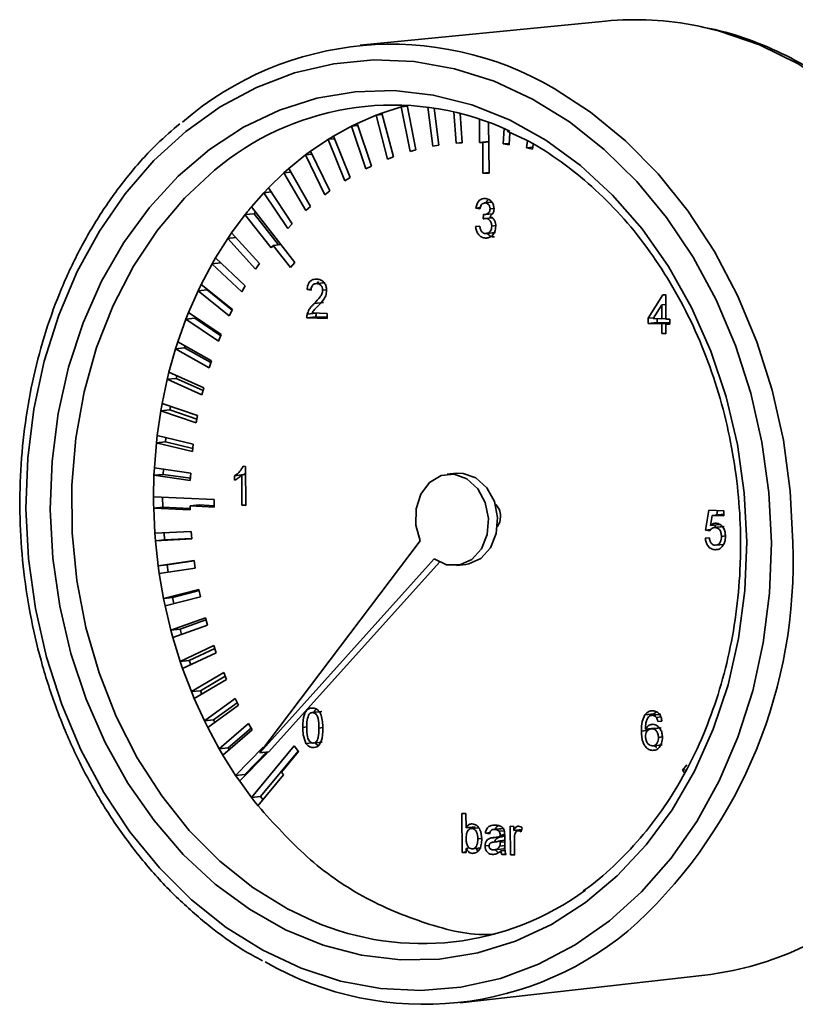
# Paper-space layout 'Blatt1' of a CAD drawing. Units: millimetres. Extents: x 0 to 4200, y 0 to 2970.
# Drawn here: x 3626 to 3672, y 1489 to 1547 of the extents above; entities that cross this region are included whole.
import ezdxf

# ---------------------------------------------------------------- set-up
doc = ezdxf.new("R2010")
doc.units = ezdxf.units.MM

psp = doc.layouts.new('Blatt1')

# ---------------------------------------------------------------- linework, layer by layer
at = {"color": 7, "linetype": 'Continuous', "lineweight": 35, "ltscale": 10}
for p, q in [((3660.958, 1546.988), (3646.504, 1545.574)), ((3647.435, 1541.444), (3647.775, 1541.572)), ((3648.917, 1541.94), (3647.775, 1541.572)), ((3647.775, 1541.572), (3648.46, 1538.981)), ((3649.276, 1541.98), (3648.916, 1541.944)), ((3648.917, 1541.942), (3649.439, 1539.303)), ((3649.265, 1542.034), (3649.788, 1539.393)), ((3650.481, 1541.918), (3650.788, 1539.617)), ((3650.851, 1541.865), (3651.143, 1539.672)), ((3652.029, 1541.636), (3652.158, 1539.796)), ((3652.395, 1541.547), (3652.516, 1539.816)), ((3645.994, 1540.801), (3646.324, 1540.963)), ((3647.435, 1541.444), (3646.324, 1540.963)), ((3646.324, 1540.963), (3647.167, 1538.439)), ((3647.798, 1541.483), (3647.434, 1541.447)), ((3647.434, 1541.445), (3648.119, 1538.857)), ((3653.53, 1541.214), (3653.54, 1539.84)), ((3654.072, 1541.025), (3654.093, 1538.019)), ((3645.994, 1540.801), (3644.921, 1540.212)), ((3646.364, 1540.842), (3645.993, 1540.805)), ((3645.994, 1540.803), (3646.836, 1538.282)), ((3654.977, 1540.663), (3654.926, 1539.748)), ((3655.326, 1540.425), (3655.285, 1539.697)), ((3644.604, 1540.018), (3643.575, 1539.323)), ((3644.983, 1540.059), (3644.602, 1540.022)), ((3644.603, 1540.02), (3645.598, 1537.581)), ((3644.604, 1540.018), (3644.921, 1540.212)), ((3644.921, 1540.212), (3645.917, 1537.77)), ((3652.515, 1539.831), (3652.158, 1539.796)), ((3652.516, 1539.816), (3652.158, 1539.796)), ((3654.076, 1539.893), (3653.54, 1539.84)), ((3653.72, 1539.832), (3653.54, 1539.84)), ((3653.72, 1539.832), (3654.08, 1539.868)), ((3653.72, 1539.832), (3653.733, 1538.035)), ((3654.08, 1539.893), (3654.076, 1539.893)), ((3655.29, 1539.784), (3654.926, 1539.748)), ((3656.356, 1539.927), (3656.307, 1539.52)), ((3643.273, 1539.098), (3643.575, 1539.323)), ((3643.575, 1539.323), (3644.717, 1536.979)), ((3649.788, 1539.393), (3649.439, 1539.303)), ((3651.143, 1539.672), (3650.788, 1539.617)), ((3655.285, 1539.697), (3654.926, 1539.748)), ((3656.678, 1539.557), (3656.307, 1539.52)), ((3656.663, 1539.435), (3656.307, 1539.52)), ((3656.698, 1539.718), (3656.663, 1539.435)), ((3643.273, 1539.098), (3642.294, 1538.302)), ((3643.664, 1539.141), (3643.271, 1539.102)), ((3643.272, 1539.1), (3644.413, 1536.758)), ((3648.46, 1538.981), (3648.119, 1538.857)), ((3642.008, 1538.048), (3641.087, 1537.156)), ((3642.415, 1538.092), (3642.006, 1538.051)), ((3642.007, 1538.049), (3643.288, 1535.819)), ((3642.008, 1538.048), (3642.294, 1538.302)), ((3642.294, 1538.302), (3643.576, 1536.07)), ((3647.167, 1538.439), (3646.836, 1538.282)), ((3654.092, 1538.071), (3653.733, 1538.035)), ((3654.093, 1538.019), (3653.733, 1538.035)), ((3645.917, 1537.77), (3645.598, 1537.581)), ((3640.818, 1536.873), (3640.086, 1536.043)), ((3641.245, 1536.92), (3640.816, 1536.877)), ((3640.817, 1536.875), (3642.229, 1534.77)), ((3640.818, 1536.873), (3641.087, 1537.156)), ((3641.087, 1537.156), (3642.5, 1535.049)), ((3644.717, 1536.979), (3644.413, 1536.758)), ((3654.264, 1536.315), (3653.818, 1536.27)), ((3654.266, 1536.312), (3653.868, 1536.272)), ((3639.711, 1535.582), (3639.834, 1535.737)), ((3640.085, 1536.044), (3642.645, 1532.763)), ((3640.245, 1535.639), (3640.325, 1535.737)), ((3643.576, 1536.07), (3643.288, 1535.819)), ((3653.573, 1535.995), (3653.322, 1535.97)), ((3653.559, 1535.93), (3653.322, 1535.97)), ((3654.385, 1535.953), (3654.152, 1535.929)), ((3639.711, 1535.582), (3638.919, 1534.516)), ((3640.245, 1535.639), (3639.708, 1535.585)), ((3639.709, 1535.584), (3641.244, 1533.617)), ((3640.245, 1535.639), (3641.679, 1533.801)), ((3653.751, 1535.33), (3653.773, 1535.596)), ((3654.288, 1535.397), (3653.861, 1535.354)), ((3653.868, 1535.593), (3654.309, 1535.637)), ((3654.293, 1535.394), (3653.904, 1535.355)), ((3642.5, 1535.049), (3642.229, 1534.77)), ((3653.306, 1534.877), (3653.543, 1534.896)), ((3654.487, 1534.934), (3654.254, 1534.911)), ((3638.692, 1534.182), (3637.973, 1533.038)), ((3639.175, 1534.234), (3638.689, 1534.185)), ((3638.69, 1534.184), (3640.338, 1532.367)), ((3638.692, 1534.182), (3638.919, 1534.516)), ((3638.919, 1534.516), (3640.568, 1532.697)), ((3653.943, 1534.467), (3654.479, 1534.522)), ((3641.369, 1533.77), (3641.244, 1533.617)), ((3641.369, 1533.77), (3641.823, 1533.816)), ((3641.369, 1533.77), (3642.393, 1532.457)), ((3637.768, 1532.682), (3637.973, 1533.038)), ((3637.973, 1533.038), (3639.724, 1531.381)), ((3637.768, 1532.682), (3637.126, 1531.467)), ((3638.29, 1532.738), (3637.765, 1532.685)), ((3637.766, 1532.684), (3639.516, 1531.028)), ((3640.568, 1532.697), (3640.338, 1532.367)), ((3642.645, 1532.763), (3642.393, 1532.457)), ((3636.944, 1531.091), (3636.383, 1529.813)), ((3637.478, 1531.148), (3636.941, 1531.094)), ((3636.943, 1531.093), (3638.784, 1529.608)), ((3636.944, 1531.091), (3637.126, 1531.467)), ((3637.126, 1531.467), (3638.969, 1529.981)), ((3637.478, 1531.148), (3637.49, 1531.173)), ((3637.478, 1531.148), (3638.956, 1529.956)), ((3639.724, 1531.381), (3639.516, 1531.028)), ((3643.609, 1531.185), (3643.366, 1531.161)), ((3643.602, 1531.121), (3643.366, 1531.161)), ((3644.426, 1531.571), (3643.889, 1531.517)), ((3644.381, 1531.563), (3643.948, 1531.519)), ((3643.962, 1531.509), (3644.051, 1531.634)), ((3644.519, 1531.155), (3644.287, 1531.131)), ((3663.472, 1529.471), (3664.342, 1530.853)), ((3664.342, 1530.853), (3664.509, 1530.846)), ((3664.509, 1530.846), (3664.518, 1529.424)), ((3638.969, 1529.981), (3638.784, 1529.608)), ((3644.334, 1530.404), (3643.797, 1530.35)), ((3664.275, 1530.267), (3663.765, 1529.458)), ((3664.512, 1530.291), (3664.275, 1530.267)), ((3664.28, 1529.435), (3664.275, 1530.267)), ((3664.487, 1530.289), (3664.512, 1530.329)), ((3636.226, 1529.419), (3635.749, 1528.086)), ((3636.76, 1529.476), (3636.223, 1529.421)), ((3636.225, 1529.42), (3638.147, 1528.116)), ((3636.226, 1529.419), (3636.383, 1529.813)), ((3636.383, 1529.813), (3638.307, 1528.508)), ((3636.76, 1529.476), (3636.786, 1529.54)), ((3636.76, 1529.476), (3638.281, 1528.444)), ((3643.89, 1529.563), (3643.354, 1529.508)), ((3644.559, 1529.455), (3643.354, 1529.508)), ((3643.913, 1529.767), (3643.377, 1529.712)), ((3643.655, 1529.79), (3644.557, 1529.75)), ((3644.559, 1529.533), (3643.89, 1529.563)), ((3644.557, 1529.75), (3644.559, 1529.455)), ((3663.794, 1529.504), (3663.472, 1529.471)), ((3663.474, 1529.174), (3663.472, 1529.471)), ((3663.765, 1529.458), (3664.28, 1529.435)), ((3664.009, 1529.229), (3664.007, 1529.447)), ((3664.518, 1529.459), (3664.28, 1529.435)), ((3664.518, 1529.424), (3664.756, 1529.414)), ((3664.756, 1529.414), (3664.758, 1529.117)), ((3664.009, 1529.229), (3663.474, 1529.174)), ((3664.282, 1529.139), (3663.474, 1529.174)), ((3664.757, 1529.196), (3664.009, 1529.229)), ((3664.757, 1529.187), (3664.282, 1529.139)), ((3664.286, 1528.576), (3664.282, 1529.139)), ((3664.758, 1529.152), (3664.52, 1529.128)), ((3664.758, 1529.117), (3664.52, 1529.128)), ((3664.52, 1529.128), (3664.524, 1528.565)), ((3638.307, 1528.508), (3638.147, 1528.116)), ((3664.524, 1528.6), (3664.286, 1528.576)), ((3664.524, 1528.565), (3664.286, 1528.576)), ((3635.618, 1527.677), (3635.228, 1526.296)), ((3636.152, 1527.733), (3635.615, 1527.678)), ((3635.617, 1527.678), (3637.608, 1526.561)), ((3635.618, 1527.677), (3635.749, 1528.086)), ((3635.749, 1528.086), (3637.741, 1526.969)), ((3636.152, 1527.733), (3636.187, 1527.84)), ((3636.152, 1527.733), (3637.706, 1526.862)), ((3637.741, 1526.969), (3637.608, 1526.561)), ((3635.124, 1525.874), (3634.823, 1524.454)), ((3635.657, 1525.93), (3635.12, 1525.875)), ((3635.122, 1525.875), (3637.169, 1524.953)), ((3635.124, 1525.874), (3635.228, 1526.296)), ((3635.228, 1526.296), (3637.277, 1525.374)), ((3635.657, 1525.93), (3635.696, 1526.085)), ((3635.657, 1525.93), (3637.237, 1525.219)), ((3637.277, 1525.374), (3637.169, 1524.953)), ((3634.746, 1524.022), (3634.823, 1524.454)), ((3634.823, 1524.454), (3636.915, 1523.733)), ((3635.279, 1524.079), (3635.317, 1524.284)), ((3634.746, 1524.022), (3634.536, 1522.573)), ((3635.279, 1524.079), (3634.742, 1524.023)), ((3634.744, 1524.023), (3636.835, 1523.301)), ((3635.279, 1524.079), (3636.877, 1523.527)), ((3636.915, 1523.733), (3636.835, 1523.301)), ((3634.486, 1522.132), (3634.536, 1522.573)), ((3634.536, 1522.573), (3636.66, 1522.056)), ((3635.02, 1522.189), (3635.051, 1522.447)), ((3634.486, 1522.132), (3634.369, 1520.662)), ((3635.02, 1522.189), (3634.483, 1522.133)), ((3634.485, 1522.133), (3636.607, 1521.616)), ((3635.02, 1522.189), (3636.629, 1521.797)), ((3636.66, 1522.056), (3636.607, 1521.616)), ((3634.347, 1520.217), (3634.369, 1520.662)), ((3634.369, 1520.662), (3636.511, 1520.353)), ((3639.599, 1520.748), (3639.75, 1520.741)), ((3639.75, 1520.741), (3639.768, 1518.441)), ((3634.347, 1520.217), (3634.322, 1518.958)), ((3634.881, 1520.273), (3634.344, 1520.217)), ((3634.346, 1520.217), (3636.486, 1519.908)), ((3634.881, 1520.273), (3634.898, 1520.585)), ((3634.881, 1520.273), (3636.493, 1520.04)), ((3636.511, 1520.353), (3636.486, 1519.908)), ((3639.514, 1520.24), (3639.094, 1520.196)), ((3639.096, 1519.924), (3639.094, 1520.196)), ((3639.754, 1520.269), (3639.518, 1520.244)), ((3639.532, 1518.452), (3639.518, 1520.244)), ((3639.63, 1520.252), (3639.753, 1520.352)), ((3652.17, 1520.337), (3651.634, 1520.281)), ((3634.322, 1518.958), (3637.9, 1518.792)), ((3634.863, 1518.343), (3634.858, 1518.933)), ((3634.33, 1518.286), (3634.325, 1518.51)), ((3634.863, 1518.343), (3634.326, 1518.287)), ((3634.328, 1518.286), (3636.473, 1518.187)), ((3634.33, 1518.286), (3634.398, 1516.801)), ((3634.863, 1518.343), (3636.472, 1518.268)), ((3636.471, 1518.411), (3637.008, 1518.467)), ((3636.471, 1518.411), (3636.473, 1518.187)), ((3636.471, 1518.411), (3637.903, 1518.344)), ((3637.008, 1518.467), (3637.903, 1518.426)), ((3637.9, 1518.792), (3637.903, 1518.344)), ((3639.767, 1518.477), (3639.532, 1518.452)), ((3639.768, 1518.441), (3639.532, 1518.452)), ((3666.862, 1516.983), (3667.044, 1518.159)), ((3667.044, 1518.159), (3667.925, 1518.118)), ((3667.241, 1517.853), (3667.15, 1517.26)), ((3667.775, 1517.91), (3667.241, 1517.853)), ((3667.927, 1517.822), (3667.241, 1517.853)), ((3667.527, 1517.884), (3667.566, 1518.134)), ((3667.926, 1517.903), (3667.775, 1517.91)), ((3667.925, 1518.118), (3667.927, 1517.822)), ((3667.685, 1517.316), (3667.15, 1517.26)), ((3667.888, 1517.19), (3667.353, 1517.133)), ((3667.412, 1517.139), (3667.435, 1517.29)), ((3667.951, 1517.192), (3667.416, 1517.135)), ((3667.451, 1517.392), (3667.451, 1517.394)), ((3634.398, 1516.801), (3636.537, 1516.912)), ((3634.433, 1516.354), (3634.398, 1516.801)), ((3634.966, 1516.41), (3634.937, 1516.829)), ((3636.537, 1516.912), (3636.568, 1516.464)), ((3667.161, 1517.015), (3666.862, 1516.983)), ((3667.1, 1516.942), (3666.862, 1516.983)), ((3668.028, 1516.644), (3667.792, 1516.619)), ((3634.966, 1516.41), (3634.43, 1516.353)), ((3634.431, 1516.354), (3636.568, 1516.464)), ((3634.433, 1516.354), (3634.595, 1514.874)), ((3634.966, 1516.41), (3636.566, 1516.493)), ((3650.043, 1516.354), (3640.585, 1503.868)), ((3666.841, 1516.51), (3667.079, 1516.529)), ((3667.478, 1516.1), (3667.917, 1516.147)), ((3667.583, 1515.849), (3667.422, 1515.832)), ((3634.595, 1514.874), (3636.712, 1515.194)), ((3635.131, 1514.931), (3634.595, 1514.874)), ((3634.657, 1514.43), (3634.595, 1514.874)), ((3635.131, 1514.931), (3636.715, 1515.17)), ((3635.187, 1514.51), (3635.131, 1514.931)), ((3636.712, 1515.194), (3636.771, 1514.75)), ((3640.585, 1503.868), (3650.865, 1515.3)), ((3641.122, 1503.927), (3651.175, 1515.106)), ((3652.194, 1514.908), (3652.73, 1514.965)), ((3634.655, 1514.43), (3636.771, 1514.75)), ((3634.657, 1514.43), (3634.91, 1512.965)), ((3634.91, 1512.965), (3636.993, 1513.493)), ((3635.447, 1513.022), (3637.008, 1513.418)), ((3636.993, 1513.493), (3637.08, 1513.054)), ((3635.447, 1513.022), (3634.91, 1512.965)), ((3635, 1512.527), (3634.91, 1512.965)), ((3634.999, 1512.527), (3637.08, 1513.054)), ((3635, 1512.527), (3635.344, 1511.086)), ((3635.519, 1512.659), (3635.447, 1513.022)), ((3635.344, 1511.086), (3637.379, 1511.819)), ((3635.459, 1510.656), (3637.493, 1511.388)), ((3635.88, 1511.144), (3637.412, 1511.695)), ((3637.379, 1511.819), (3637.493, 1511.388)), ((3635.88, 1511.144), (3635.344, 1511.086)), ((3635.461, 1510.657), (3635.344, 1511.086)), ((3635.961, 1510.837), (3635.88, 1511.144)), ((3635.461, 1510.657), (3635.892, 1509.249)), ((3635.892, 1509.249), (3637.868, 1510.181)), ((3637.868, 1510.181), (3638.008, 1509.762)), ((3636.034, 1508.83), (3638.008, 1509.762)), ((3636.429, 1509.307), (3637.925, 1510.013)), ((3636.429, 1509.307), (3635.892, 1509.249)), ((3636.035, 1508.831), (3635.892, 1509.249)), ((3636.512, 1509.056), (3636.429, 1509.307)), ((3636.035, 1508.831), (3636.553, 1507.464)), ((3636.552, 1507.464), (3638.457, 1508.591)), ((3638.457, 1508.591), (3638.622, 1508.184)), ((3636.719, 1507.059), (3638.622, 1508.184)), ((3637.089, 1507.522), (3638.542, 1508.382)), ((3637.089, 1507.522), (3636.553, 1507.464)), ((3636.721, 1507.06), (3636.553, 1507.464)), ((3637.169, 1507.325), (3637.089, 1507.522)), ((3636.721, 1507.06), (3637.32, 1505.743)), ((3637.32, 1505.743), (3639.141, 1507.057)), ((3637.856, 1505.801), (3639.259, 1506.813)), ((3639.141, 1507.057), (3639.331, 1506.666)), ((3637.512, 1505.353), (3639.331, 1506.666)), ((3644.192, 1506.29), (3643.657, 1506.232)), ((3644.235, 1506.291), (3643.7, 1506.233)), ((3663.808, 1506.157), (3663.273, 1506.098)), ((3664.213, 1506.129), (3663.679, 1506.071)), ((3664.148, 1506.118), (3663.733, 1506.072)), ((3663.758, 1506.026), (3663.808, 1506.157)), ((3663.808, 1506.157), (3663.958, 1506.283)), ((3637.856, 1505.801), (3637.32, 1505.743)), ((3637.513, 1505.354), (3637.32, 1505.743)), ((3637.928, 1505.654), (3637.856, 1505.801)), ((3638.191, 1504.095), (3639.917, 1505.589)), ((3639.917, 1505.589), (3640.13, 1505.216)), ((3664.221, 1505.972), (3663.961, 1505.943)), ((3664.284, 1505.728), (3664.048, 1505.702)), ((3664.285, 1505.72), (3664.048, 1505.702)), ((3637.513, 1505.354), (3638.191, 1504.095)), ((3638.406, 1503.724), (3640.13, 1505.216)), ((3638.727, 1504.154), (3640.073, 1505.317)), ((3643.356, 1505.387), (3643.119, 1505.361)), ((3663.472, 1505.187), (3663.078, 1505.143)), ((3663.849, 1505.315), (3663.315, 1505.256)), ((3664.18, 1505.333), (3663.646, 1505.275)), ((3664.234, 1505.334), (3663.699, 1505.276)), ((3643.662, 1504.45), (3643.304, 1504.411)), ((3644.251, 1504.493), (3643.716, 1504.435)), ((3664.313, 1504.792), (3664.078, 1504.766)), ((3638.727, 1504.154), (3638.191, 1504.095)), ((3638.407, 1503.725), (3638.191, 1504.095)), ((3638.785, 1504.053), (3638.727, 1504.154)), ((3639.16, 1502.532), (3640.78, 1504.195)), ((3639.396, 1502.182), (3641.016, 1503.844)), ((3639.696, 1502.59), (3640.975, 1503.904)), ((3640.092, 1501.226), (3642.602, 1504.267)), ((3640.585, 1503.868), (3641.122, 1503.927)), ((3640.628, 1501.285), (3642.838, 1503.963)), ((3640.78, 1504.195), (3640.805, 1504.159)), ((3640.971, 1503.91), (3641.016, 1503.844)), ((3641.853, 1502.721), (3642.858, 1503.938)), ((3642.602, 1504.267), (3642.858, 1503.938)), ((3643.877, 1504.187), (3643.717, 1504.169)), ((3663.769, 1504.271), (3664.303, 1504.33)), ((3663.976, 1504.174), (3663.848, 1504.28)), ((3638.407, 1503.725), (3639.16, 1502.532)), ((3641.853, 1502.721), (3641.981, 1502.557)), ((3665.495, 1502.839), (3665.748, 1503.145)), ((3665.733, 1502.866), (3665.495, 1502.839)), ((3665.63, 1502.667), (3665.495, 1502.839)), ((3639.696, 1502.59), (3639.16, 1502.532)), ((3639.397, 1502.183), (3639.16, 1502.532)), ((3639.397, 1502.183), (3640.093, 1501.227)), ((3639.736, 1502.53), (3639.696, 1502.59)), ((3640.477, 1500.735), (3641.981, 1502.557)), ((3640.628, 1501.285), (3640.092, 1501.226)), ((3640.092, 1501.226), (3640.348, 1500.898)), ((3640.478, 1500.736), (3640.348, 1500.898)), ((3640.775, 1501.096), (3640.628, 1501.285)), ((3652.498, 1500.29), (3652.734, 1500.278)), ((3652.514, 1497.988), (3652.498, 1500.29)), ((3652.734, 1500.278), (3652.74, 1499.431)), ((3653.275, 1499.49), (3652.74, 1499.431)), ((3653.039, 1499.395), (3653.039, 1499.464)), ((3653.465, 1499.447), (3653.089, 1499.405)), ((3654.139, 1499.159), (3653.879, 1499.13)), ((3654.886, 1499.395), (3654.351, 1499.336)), ((3654.981, 1499.398), (3654.446, 1499.338)), ((3654.983, 1499.269), (3654.693, 1499.237)), ((3655.344, 1499.53), (3655.557, 1499.52)), ((3655.356, 1497.848), (3655.344, 1499.53)), ((3655.557, 1499.52), (3655.559, 1499.285)), ((3656.024, 1499.336), (3655.559, 1499.285)), ((3656.011, 1499.293), (3655.797, 1499.269)), ((3656.011, 1499.291), (3655.826, 1499.27)), ((3655.881, 1499.278), (3655.881, 1499.321)), ((3656.055, 1499.446), (3655.983, 1499.194)), ((3653.665, 1498.811), (3653.431, 1498.785)), ((3654.116, 1499.089), (3653.879, 1499.13)), ((3654.706, 1498.888), (3654.171, 1498.829)), ((3654.9, 1498.921), (3654.365, 1498.862)), ((3655.016, 1498.968), (3654.755, 1498.939)), ((3655.015, 1499.037), (3654.756, 1499.008)), ((3654.757, 1498.588), (3654.758, 1498.674)), ((3655.018, 1498.703), (3654.758, 1498.674)), ((3654.9, 1498.921), (3655.017, 1498.938)), ((3655.017, 1498.955), (3655.019, 1498.595)), ((3655.587, 1498.73), (3655.593, 1497.836)), ((3652.75, 1498.014), (3652.514, 1497.988)), ((3652.751, 1497.976), (3652.514, 1497.988)), ((3652.941, 1498.25), (3652.749, 1498.228)), ((3652.749, 1498.228), (3652.751, 1497.976)), ((3653.623, 1498.255), (3653.088, 1498.196)), ((3654.1, 1498.394), (3653.86, 1498.367)), ((3654.425, 1498.135), (3654.96, 1498.194)), ((3655.022, 1498.389), (3654.724, 1498.356)), ((3655.038, 1498.11), (3654.786, 1498.082)), ((3654.956, 1498.21), (3655.027, 1498.23)), ((3654.466, 1497.888), (3654.306, 1497.87)), ((3655.084, 1497.897), (3654.858, 1497.872)), ((3655.095, 1497.86), (3654.858, 1497.872)), ((3655.593, 1497.874), (3655.356, 1497.848)), ((3655.593, 1497.836), (3655.356, 1497.848)), ((3652.392, 1489.12), (3666.809, 1490.756))]:
    psp.add_line(p, q, dxfattribs=at)
at = {"color": 1, "linetype": 'Continuous', "lineweight": 35, "ltscale": 10}
for p, q in [((3644.294, 1505.342), (3644.063, 1505.317)), ((3655.019, 1498.617), (3654.757, 1498.588))]:
    psp.add_line(p, q, dxfattribs=at)
at = {"color": 1, "linetype": 'Continuous', "lineweight": 35, "ltscale": 10, "flags": 128}
for points in [[(3686.391, 1517.789), (3686.244, 1520.803), (3685.84, 1523.795), (3685.184, 1526.73), (3684.283, 1529.576), (3683.148, 1532.299), (3681.791, 1534.868), (3680.229, 1537.255), (3678.48, 1539.431), (3676.562, 1541.372), (3674.5, 1543.057), (3672.315, 1544.465), (3670.034, 1545.582), (3667.681, 1546.394), (3666.387, 1546.704)], [(3657.93, 1543.011), (3660.071, 1541.624), (3662.138, 1539.932), (3664.06, 1537.983), (3665.813, 1535.798), (3667.379, 1533.402), (3668.739, 1530.822), (3669.877, 1528.088), (3670.781, 1525.231), (3671.44, 1522.284), (3671.846, 1519.28), (3671.995, 1516.254)], [(3638.745, 1538.845), (3637.918, 1538.207), (3636.146, 1536.562), (3634.545, 1534.668), (3633.137, 1532.549), (3631.938, 1530.234), (3630.965, 1527.751), (3630.23, 1525.134), (3629.743, 1522.416), (3629.508, 1519.632), (3629.53, 1516.819), (3629.808, 1514.013), (3630.339, 1511.249), (3631.114, 1508.565), (3632.126, 1505.993), (3633.36, 1503.569), (3634.8, 1501.322), (3636.429, 1499.283), (3638.225, 1497.477), (3640.165, 1495.928), (3642.224, 1494.657), (3643.749, 1493.929)], [(3672.058, 1492.168), (3672.651, 1492.438), (3674.815, 1493.642), (3676.855, 1495.132), (3678.746, 1496.893), (3680.467, 1498.904), (3681.999, 1501.143), (3683.323, 1503.584), (3684.425, 1506.199), (3685.291, 1508.96), (3685.912, 1511.834), (3686.28, 1514.788), (3686.391, 1517.789)]]:
    psp.add_lwpolyline(points, dxfattribs=at)
at = {"color": 7, "linetype": 'Continuous', "lineweight": 35, "ltscale": 10, "flags": 128}
for points in [[(3670.734, 1516.231), (3670.585, 1519.211), (3670.179, 1522.169), (3669.519, 1525.068), (3668.615, 1527.876), (3667.476, 1530.558), (3666.117, 1533.083), (3664.553, 1535.421), (3662.804, 1537.545), (3660.889, 1539.43), (3658.832, 1541.052), (3656.657, 1542.395), (3654.39, 1543.441), (3652.057, 1544.179), (3649.686, 1544.6), (3647.306, 1544.701), (3644.944, 1544.479), (3642.627, 1543.938), (3640.383, 1543.086), (3638.239, 1541.931), (3636.218, 1540.488), (3634.345, 1538.774), (3632.641, 1536.809), (3631.126, 1534.617), (3629.817, 1532.223), (3628.729, 1529.656), (3627.876, 1526.945), (3627.266, 1524.121), (3626.907, 1521.218), (3626.802, 1518.27), (3626.954, 1515.311), (3627.359, 1512.374), (3628.013, 1509.494), (3628.909, 1506.705), (3630.037, 1504.039), (3631.382, 1501.527), (3632.931, 1499.198), (3634.664, 1497.079), (3636.562, 1495.195), (3638.603, 1493.568), (3640.763, 1492.217), (3643.017, 1491.159), (3645.34, 1490.405), (3647.703, 1489.965), (3650.079, 1489.845), (3652.441, 1490.046), (3654.761, 1490.566), (3657.011, 1491.399), (3659.166, 1492.536), (3661.199, 1493.965), (3663.087, 1495.668), (3664.807, 1497.625), (3666.338, 1499.815), (3667.664, 1502.21), (3668.767, 1504.784), (3669.634, 1507.506), (3670.256, 1510.344), (3670.624, 1513.264), (3670.734, 1516.231)], [(3669.284, 1516.298), (3669.173, 1513.428), (3668.804, 1510.606), (3668.181, 1507.869), (3667.313, 1505.251), (3666.211, 1502.786), (3664.888, 1500.505), (3663.362, 1498.436), (3661.653, 1496.605), (3659.781, 1495.036), (3657.771, 1493.747), (3655.649, 1492.754), (3653.44, 1492.071), (3651.174, 1491.705), (3648.878, 1491.659), (3646.581, 1491.936), (3644.313, 1492.53), (3642.101, 1493.434), (3639.973, 1494.637), (3637.955, 1496.122), (3636.074, 1497.872), (3634.351, 1499.864), (3632.809, 1502.073), (3631.466, 1504.472), (3630.34, 1507.031), (3629.444, 1509.718), (3628.789, 1512.499), (3628.384, 1515.339), (3628.233, 1518.204), (3628.339, 1521.057), (3628.7, 1523.863), (3629.312, 1526.588), (3630.167, 1529.196), (3631.255, 1531.656), (3632.563, 1533.937), (3634.074, 1536.009), (3635.769, 1537.847), (3637.628, 1539.428), (3639.627, 1540.731), (3641.742, 1541.74), (3643.946, 1542.441), (3646.211, 1542.826), (3648.509, 1542.89), (3650.811, 1542.631), (3653.087, 1542.052), (3655.31, 1541.161), (3657.451, 1539.967), (3659.483, 1538.487), (3661.38, 1536.738), (3663.117, 1534.743), (3664.674, 1532.526), (3666.029, 1530.116), (3667.166, 1527.543), (3668.07, 1524.84), (3668.729, 1522.041), (3669.136, 1519.182), (3669.284, 1516.298)], [(3650.865, 1515.3), (3651.595, 1514.949), (3652.365, 1514.935), (3653.078, 1515.26), (3653.643, 1515.883), (3653.987, 1516.724), (3654.067, 1517.676), (3653.871, 1518.618), (3653.426, 1519.429), (3652.788, 1520.006), (3652.039, 1520.276), (3651.273, 1520.203), (3650.589, 1519.798), (3650.074, 1519.113), (3649.793, 1518.234), (3649.783, 1517.273), (3650.043, 1516.354)], [(3652.73, 1514.965), (3652.901, 1514.992), (3653.614, 1515.317), (3654.179, 1515.94), (3654.523, 1516.781), (3654.602, 1517.733), (3654.407, 1518.674), (3653.962, 1519.485), (3653.324, 1520.062), (3652.575, 1520.332), (3652.17, 1520.337)], [(3654.576, 1517.172), (3654.722, 1517.446), (3654.775, 1517.787)]]:
    psp.add_lwpolyline(points, dxfattribs=at)
at = {"color": 7, "linetype": 'Continuous', "lineweight": 35, "ltscale": 100}
for centre, radius, start, end in [((3662.722, 1528.739), 18.335, 78.47073, 95.52231), ((3648.352, 1526.785), 18.842, 59.44513, 130.8905), ((3648.43, 1525.777), 16.266, 64.93864, 126.54293), ((3653.766, 1517.806), 1.009, 358.95344, 48.52794), ((3650.158, 1508.857), 16.245, 246.76582, 306.30304), ((3650.277, 1507.864), 18.829, 240.14756, 311.89521), ((3664.726, 1508.961), 18.324, 276.52743, 293.58593)]:
    psp.add_arc(centre, radius, start, end, dxfattribs=at)
at = {"color": 1, "linetype": 'Continuous', "lineweight": 35, "ltscale": 100}
psp.add_arc((3642.809, 1515.097), 29.209, 313.32451, 2.27059, dxfattribs=at)
at = {"color": 7, "linetype": 'Continuous', "lineweight": 35, "ltscale": 10}
for points, knots in [([(3686.739, 1517.869), (3686.729, 1518.376), (3686.701, 1519.831), (3686.475, 1522.232), (3685.99, 1525.039), (3685.275, 1527.785), (3684.343, 1530.442), (3683.2, 1532.982), (3681.859, 1535.379), (3680.333, 1537.609), (3678.635, 1539.649), (3676.785, 1541.477), (3674.8, 1543.074), (3672.703, 1544.425), (3670.513, 1545.504), (3668.46, 1546.271), (3667.128, 1546.55), (3666.566, 1546.667)], [0, 0, 0, 0, 0.037552, 0.107751, 0.177981, 0.248225, 0.318484, 0.388754, 0.459029, 0.529297, 0.599539, 0.669728, 0.739829, 0.809802, 0.879608, 0.949215, 1, 1, 1, 1]), ([(3635.872, 1540.942), (3635.42, 1540.555), (3634.352, 1539.643), (3632.839, 1537.938), (3631.329, 1535.894), (3630.003, 1533.656), (3628.869, 1531.256), (3627.94, 1528.718), (3627.224, 1526.066), (3626.729, 1523.327), (3626.46, 1520.529), (3626.418, 1517.699), (3626.604, 1514.866), (3627.017, 1512.057), (3627.652, 1509.3), (3628.504, 1506.623), (3629.563, 1504.052), (3630.82, 1501.613), (3632.263, 1499.33), (3633.878, 1497.227), (3635.647, 1495.321), (3637.56, 1493.648), (3639.265, 1492.393), (3640.362, 1491.802), (3640.746, 1491.595)], [0, 0, 0, 0, 0.03443, 0.08125, 0.128132, 0.175064, 0.222036, 0.269035, 0.316053, 0.363083, 0.410121, 0.457164, 0.504211, 0.551262, 0.598317, 0.645378, 0.692443, 0.739512, 0.786581, 0.833646, 0.880698, 0.927728, 0.974721, 1, 1, 1, 1]), ([(3655.161, 1540.501), (3655.503, 1540.352), (3656.517, 1539.91), (3658.124, 1538.888), (3659.958, 1537.468), (3661.667, 1535.803), (3663.234, 1533.929), (3664.64, 1531.863), (3665.87, 1529.629), (3666.909, 1527.253), (3667.745, 1524.762), (3668.368, 1522.186), (3668.762, 1519.599), (3668.901, 1517.644), (3668.916, 1516.577), (3668.919, 1516.348)], [0, 0, 0, 0, 0.043605, 0.129362, 0.214961, 0.30043, 0.385803, 0.471109, 0.55637, 0.641605, 0.726823, 0.812031, 0.897229, 0.977956, 1, 1, 1, 1]), ([(3653.322, 1535.97), (3653.339, 1536.059), (3653.374, 1536.237), (3653.512, 1536.43), (3653.684, 1536.531), (3653.8, 1536.536), (3653.858, 1536.538)], [0, 0, 0, 0, 0.280253, 0.559523, 0.779592, 1, 1, 1, 1]), ([(3653.858, 1536.538), (3653.932, 1536.526), (3654.079, 1536.501), (3654.258, 1536.351), (3654.367, 1536.145), (3654.381, 1536.001), (3654.389, 1535.929)], [0, 0, 0, 0, 0.280184, 0.559855, 0.78, 1, 1, 1, 1]), ([(3653.91, 1536.221), (3653.915, 1536.242), (3653.94, 1536.349), (3654.011, 1536.422), (3654.068, 1536.482)], [0, 0, 0, 0, 0.189416, 1, 1, 1, 1]), ([(3639.834, 1535.737), (3639.876, 1535.789), (3639.959, 1535.891), (3640.043, 1535.993), (3640.086, 1536.043)], [0, 0, 0, 0, 0.5, 1, 1, 1, 1]), ([(3653.868, 1536.272), (3653.824, 1536.269), (3653.737, 1536.263), (3653.635, 1536.174), (3653.58, 1536.054), (3653.566, 1535.972), (3653.559, 1535.93)], [0, 0, 0, 0, 0.280001, 0.559131, 0.77932, 1, 1, 1, 1]), ([(3653.807, 1535.591), (3653.854, 1535.594), (3653.948, 1535.6), (3654.068, 1535.669), (3654.144, 1535.79), (3654.149, 1535.883), (3654.152, 1535.929)], [0, 0, 0, 0, 0.28068, 0.560951, 0.780057, 1, 1, 1, 1]), ([(3654.152, 1535.929), (3654.147, 1535.98), (3654.137, 1536.082), (3654.058, 1536.196), (3653.963, 1536.259), (3653.9, 1536.268), (3653.868, 1536.272)], [0, 0, 0, 0, 0.27946, 0.558952, 0.779255, 1, 1, 1, 1]), ([(3654.389, 1535.929), (3654.385, 1535.874), (3654.377, 1535.765), (3654.298, 1535.591), (3654.2, 1535.523), (3654.14, 1535.482)], [0, 0, 0, 0, 0.280496, 0.561003, 1, 1, 1, 1]), ([(3653.904, 1535.355), (3653.875, 1535.354), (3653.823, 1535.351), (3653.773, 1535.337), (3653.751, 1535.33)], [0, 0, 0, 0, 0.559772, 1, 1, 1, 1]), ([(3653.773, 1535.596), (3653.779, 1535.594), (3653.791, 1535.592), (3653.802, 1535.591), (3653.807, 1535.591)], [0, 0, 0, 0, 0.560003, 1, 1, 1, 1]), ([(3654.254, 1534.911), (3654.248, 1534.975), (3654.236, 1535.103), (3654.142, 1535.252), (3654.025, 1535.338), (3653.944, 1535.35), (3653.904, 1535.355)], [0, 0, 0, 0, 0.2797467, 0.5591709, 0.7794436, 1, 1, 1, 1]), ([(3654.14, 1535.482), (3654.195, 1535.457), (3654.307, 1535.406), (3654.422, 1535.247), (3654.482, 1535.07), (3654.488, 1534.955), (3654.491, 1534.898)], [0, 0, 0, 0, 0.279807, 0.559185, 0.779408, 1, 1, 1, 1]), ([(3653.886, 1534.201), (3653.805, 1534.213), (3653.644, 1534.239), (3653.456, 1534.418), (3653.339, 1534.641), (3653.317, 1534.798), (3653.306, 1534.877)], [0, 0, 0, 0, 0.279911, 0.559249, 0.779476, 1, 1, 1, 1]), ([(3653.543, 1534.896), (3653.555, 1534.835), (3653.58, 1534.715), (3653.659, 1534.563), (3653.776, 1534.481), (3653.853, 1534.471), (3653.892, 1534.466)], [0, 0, 0, 0, 0.2808811, 0.5600727, 0.7796532, 1, 1, 1, 1]), ([(3654.491, 1534.898), (3654.481, 1534.788), (3654.461, 1534.569), (3654.294, 1534.337), (3654.093, 1534.21), (3653.955, 1534.204), (3653.886, 1534.201)], [0, 0, 0, 0, 0.279401, 0.559064, 0.779378, 1, 1, 1, 1]), ([(3653.892, 1534.466), (3653.947, 1534.47), (3654.056, 1534.478), (3654.177, 1534.599), (3654.245, 1534.751), (3654.251, 1534.857), (3654.254, 1534.911)], [0, 0, 0, 0, 0.279883, 0.558993, 0.779319, 1, 1, 1, 1]), ([(3654.421, 1534.255), (3654.342, 1534.268), (3654.184, 1534.296), (3654.027, 1534.42), (3653.981, 1534.514), (3653.977, 1534.523)], [0, 0, 0, 0, 0.477619, 0.954261, 1, 1, 1, 1]), ([(3643.366, 1531.161), (3643.378, 1531.262), (3643.404, 1531.465), (3643.561, 1531.684), (3643.758, 1531.779), (3643.887, 1531.783), (3643.952, 1531.784)], [0, 0, 0, 0, 0.280235, 0.558893, 0.779132, 1, 1, 1, 1]), ([(3643.952, 1531.784), (3644.032, 1531.774), (3644.193, 1531.753), (3644.386, 1531.585), (3644.505, 1531.36), (3644.517, 1531.202), (3644.524, 1531.123)], [0, 0, 0, 0, 0.2804823, 0.5596436, 0.7797486, 1, 1, 1, 1]), ([(3643.948, 1531.519), (3643.897, 1531.516), (3643.796, 1531.511), (3643.674, 1531.413), (3643.61, 1531.27), (3643.605, 1531.171), (3643.602, 1531.121)], [0, 0, 0, 0, 0.28041, 0.559489, 0.779375, 1, 1, 1, 1]), ([(3643.797, 1530.35), (3643.914, 1530.47), (3644.077, 1530.638), (3644.256, 1530.904), (3644.277, 1531.056), (3644.287, 1531.131)], [0, 0, 0, 0, 0.561313, 0.781386, 1, 1, 1, 1]), ([(3644.287, 1531.131), (3644.281, 1531.19), (3644.267, 1531.309), (3644.171, 1531.436), (3644.059, 1531.505), (3643.985, 1531.514), (3643.948, 1531.519)], [0, 0, 0, 0, 0.27908, 0.558612, 0.779043, 1, 1, 1, 1]), ([(3644.524, 1531.123), (3644.512, 1531.014), (3644.488, 1530.794), (3644.293, 1530.484), (3644.123, 1530.308), (3644.019, 1530.201)], [0, 0, 0, 0, 0.278741, 0.558834, 1, 1, 1, 1]), ([(3643.377, 1529.712), (3643.408, 1529.8), (3643.458, 1529.945), (3643.573, 1530.11), (3643.681, 1530.236), (3643.759, 1530.312), (3643.797, 1530.35)], [0, 0, 0, 0, 0.339411, 0.559525, 0.779752, 1, 1, 1, 1]), ([(3644.019, 1530.201), (3643.975, 1530.158), (3643.903, 1530.086), (3643.804, 1529.985), (3643.722, 1529.897), (3643.678, 1529.826), (3643.655, 1529.79)], [0, 0, 0, 0, 0.3400378, 0.5600628, 0.7800895, 1, 1, 1, 1]), ([(3643.354, 1529.508), (3643.354, 1529.547), (3643.355, 1529.617), (3643.371, 1529.683), (3643.377, 1529.712)], [0, 0, 0, 0, 0.559956, 1, 1, 1, 1]), ([(3643.89, 1529.563), (3643.891, 1529.602), (3643.891, 1529.672), (3643.907, 1529.738), (3643.913, 1529.767)], [0, 0, 0, 0, 0.559956, 1, 1, 1, 1]), ([(3639.094, 1520.196), (3639.208, 1520.272), (3639.412, 1520.407), (3639.542, 1520.644), (3639.599, 1520.748)], [0, 0, 0, 0, 0.560427, 1, 1, 1, 1]), ([(3639.518, 1520.244), (3639.446, 1520.171), (3639.317, 1520.042), (3639.164, 1519.96), (3639.096, 1519.924)], [0, 0, 0, 0, 0.559686, 1, 1, 1, 1]), ([(3634.325, 1518.51), (3634.324, 1518.585), (3634.322, 1518.734), (3634.322, 1518.883), (3634.322, 1518.958)], [0, 0, 0, 0, 0.5, 1, 1, 1, 1]), ([(3667.416, 1517.135), (3667.381, 1517.134), (3667.311, 1517.133), (3667.193, 1517.078), (3667.135, 1516.994), (3667.1, 1516.942)], [0, 0, 0, 0, 0.280925, 0.561161, 1, 1, 1, 1]), ([(3667.15, 1517.26), (3667.206, 1517.305), (3667.306, 1517.386), (3667.427, 1517.395), (3667.48, 1517.398)], [0, 0, 0, 0, 0.559939, 1, 1, 1, 1]), ([(3667.792, 1516.619), (3667.788, 1516.692), (3667.779, 1516.836), (3667.69, 1517.021), (3667.553, 1517.118), (3667.462, 1517.129), (3667.416, 1517.135)], [0, 0, 0, 0, 0.280653, 0.559595, 0.77929, 1, 1, 1, 1]), ([(3667.48, 1517.398), (3667.565, 1517.381), (3667.736, 1517.345), (3667.917, 1517.126), (3668.015, 1516.875), (3668.025, 1516.709), (3668.03, 1516.625)], [0, 0, 0, 0, 0.27917, 0.558797, 0.779169, 1, 1, 1, 1]), ([(3667.422, 1516.099), (3667.483, 1516.104), (3667.604, 1516.114), (3667.729, 1516.265), (3667.786, 1516.442), (3667.79, 1516.56), (3667.792, 1516.619)], [0, 0, 0, 0, 0.279539, 0.558252, 0.778884, 1, 1, 1, 1]), ([(3668.03, 1516.625), (3668.024, 1516.516), (3668.014, 1516.321), (3667.929, 1516.161), (3667.891, 1516.091)], [0, 0, 0, 0, 0.559726, 1, 1, 1, 1]), ([(3668.919, 1516.348), (3668.916, 1515.888), (3668.907, 1514.546), (3668.719, 1512.337), (3668.285, 1509.767), (3667.628, 1507.286), (3666.763, 1504.921), (3665.698, 1502.7), (3664.446, 1500.65), (3663.025, 1498.784), (3661.437, 1497.16), (3660.295, 1496.139), (3659.66, 1495.735), (3659.635, 1495.719)], [0, 0, 0, 0, 0.054437, 0.158939, 0.263461, 0.367972, 0.472479, 0.576992, 0.681533, 0.786131, 0.890822, 0.995655, 1, 1, 1, 1]), ([(3667.422, 1515.832), (3667.341, 1515.844), (3667.179, 1515.868), (3666.987, 1516.047), (3666.873, 1516.274), (3666.852, 1516.431), (3666.841, 1516.51)], [0, 0, 0, 0, 0.28007, 0.559249, 0.779432, 1, 1, 1, 1]), ([(3667.079, 1516.529), (3667.089, 1516.468), (3667.11, 1516.347), (3667.191, 1516.197), (3667.305, 1516.114), (3667.383, 1516.104), (3667.422, 1516.099)], [0, 0, 0, 0, 0.280714, 0.559926, 0.779622, 1, 1, 1, 1]), ([(3667.891, 1516.091), (3667.818, 1516.003), (3667.687, 1515.845), (3667.503, 1515.836), (3667.422, 1515.832)], [0, 0, 0, 0, 0.5584849, 1, 1, 1, 1]), ([(3643.119, 1505.361), (3643.124, 1505.626), (3643.13, 1505.958), (3643.284, 1506.292), (3643.398, 1506.422), (3643.544, 1506.494), (3643.648, 1506.497), (3643.7, 1506.498)], [0, 0, 0, 0, 0.499149, 0.624522, 0.749597, 0.874674, 1, 1, 1, 1]), ([(3643.7, 1506.233), (3643.673, 1506.232), (3643.62, 1506.23), (3643.53, 1506.187), (3643.484, 1506.125), (3643.456, 1506.087)], [0, 0, 0, 0, 0.280453, 0.560688, 1, 1, 1, 1]), ([(3643.7, 1506.498), (3643.752, 1506.492), (3643.857, 1506.478), (3644.004, 1506.393), (3644.123, 1506.254), (3644.271, 1505.897), (3644.287, 1505.568), (3644.299, 1505.304)], [0, 0, 0, 0, 0.125373, 0.250644, 0.375698, 0.501113, 1, 1, 1, 1]), ([(3644.063, 1505.317), (3644.06, 1505.505), (3644.056, 1505.741), (3643.98, 1506.013), (3643.909, 1506.127), (3643.813, 1506.214), (3643.737, 1506.227), (3643.7, 1506.233)], [0, 0, 0, 0, 0.500352, 0.625529, 0.750516, 0.875255, 1, 1, 1, 1]), ([(3643.747, 1506.18), (3643.77, 1506.239), (3643.809, 1506.339), (3643.879, 1506.408), (3643.908, 1506.437)], [0, 0, 0, 0, 0.578734, 1, 1, 1, 1]), ([(3663.078, 1505.143), (3663.079, 1505.336), (3663.081, 1505.68), (3663.215, 1505.971), (3663.273, 1506.098)], [0, 0, 0, 0, 0.561396, 1, 1, 1, 1]), ([(3663.273, 1506.098), (3663.349, 1506.181), (3663.484, 1506.328), (3663.666, 1506.335), (3663.746, 1506.338)], [0, 0, 0, 0, 0.55838, 1, 1, 1, 1]), ([(3663.746, 1506.338), (3663.821, 1506.327), (3663.969, 1506.304), (3664.147, 1506.144), (3664.251, 1505.936), (3664.274, 1505.792), (3664.285, 1505.72)], [0, 0, 0, 0, 0.280049, 0.559187, 0.779374, 1, 1, 1, 1]), ([(3643.456, 1506.087), (3643.418, 1505.955), (3643.351, 1505.718), (3643.354, 1505.463), (3643.355, 1505.351)], [0, 0, 0, 0, 0.5580588, 1, 1, 1, 1]), ([(3663.531, 1506.014), (3663.486, 1505.96), (3663.396, 1505.852), (3663.321, 1505.583), (3663.317, 1505.38), (3663.315, 1505.256)], [0, 0, 0, 0, 0.2793589, 0.5591759, 1, 1, 1, 1]), ([(3663.315, 1505.256), (3663.382, 1505.349), (3663.502, 1505.515), (3663.683, 1505.531), (3663.763, 1505.539)], [0, 0, 0, 0, 0.558625, 1, 1, 1, 1]), ([(3663.733, 1506.072), (3663.693, 1506.071), (3663.622, 1506.067), (3663.559, 1506.03), (3663.531, 1506.014)], [0, 0, 0, 0, 0.559717, 1, 1, 1, 1]), ([(3663.961, 1505.943), (3663.923, 1505.983), (3663.856, 1506.055), (3663.77, 1506.067), (3663.733, 1506.072)], [0, 0, 0, 0, 0.559004, 1, 1, 1, 1]), ([(3663.763, 1505.539), (3663.848, 1505.52), (3664.019, 1505.484), (3664.201, 1505.265), (3664.301, 1505.014), (3664.311, 1504.847), (3664.316, 1504.764)], [0, 0, 0, 0, 0.279141, 0.558815, 0.77917, 1, 1, 1, 1]), ([(3664.048, 1505.702), (3664.038, 1505.751), (3664.02, 1505.837), (3663.979, 1505.911), (3663.961, 1505.943)], [0, 0, 0, 0, 0.560488, 1, 1, 1, 1]), ([(3643.304, 1504.411), (3643.24, 1504.581), (3643.126, 1504.886), (3643.121, 1505.216), (3643.119, 1505.361)], [0, 0, 0, 0, 0.557973, 1, 1, 1, 1]), ([(3643.355, 1505.351), (3643.358, 1505.163), (3643.362, 1504.928), (3643.436, 1504.656), (3643.508, 1504.543), (3643.603, 1504.454), (3643.678, 1504.441), (3643.716, 1504.435)], [0, 0, 0, 0, 0.500363, 0.625568, 0.750538, 0.875304, 1, 1, 1, 1]), ([(3643.716, 1504.435), (3643.753, 1504.438), (3643.828, 1504.444), (3643.922, 1504.523), (3643.992, 1504.629), (3644.062, 1504.894), (3644.063, 1505.129), (3644.063, 1505.317)], [0, 0, 0, 0, 0.1246563, 0.2494203, 0.3743874, 0.4995905, 1, 1, 1, 1]), ([(3644.299, 1505.304), (3644.294, 1505.04), (3644.287, 1504.708), (3644.134, 1504.374), (3644.02, 1504.244), (3643.874, 1504.173), (3643.77, 1504.171), (3643.717, 1504.169)], [0, 0, 0, 0, 0.499115, 0.624458, 0.749554, 0.874658, 1, 1, 1, 1]), ([(3663.735, 1504.003), (3663.657, 1504.015), (3663.501, 1504.04), (3663.297, 1504.212), (3663.099, 1504.577), (3663.087, 1504.91), (3663.078, 1505.143)], [0, 0, 0, 0, 0.186919, 0.373549, 0.560232, 1, 1, 1, 1]), ([(3663.699, 1505.276), (3663.642, 1505.271), (3663.528, 1505.261), (3663.4, 1505.142), (3663.326, 1504.985), (3663.32, 1504.873), (3663.318, 1504.818)], [0, 0, 0, 0, 0.27974, 0.559339, 0.779412, 1, 1, 1, 1]), ([(3664.078, 1504.766), (3664.074, 1504.838), (3664.064, 1504.982), (3663.969, 1505.16), (3663.835, 1505.258), (3663.745, 1505.27), (3663.699, 1505.276)], [0, 0, 0, 0, 0.280456, 0.559364, 0.779311, 1, 1, 1, 1]), ([(3643.717, 1504.169), (3643.629, 1504.183), (3643.47, 1504.208), (3643.355, 1504.349), (3643.304, 1504.411)], [0, 0, 0, 0, 0.559716, 1, 1, 1, 1]), ([(3644.048, 1504.291), (3644.032, 1504.295), (3643.948, 1504.316), (3643.889, 1504.401), (3643.84, 1504.469)], [0, 0, 0, 0, 0.191619, 1, 1, 1, 1]), ([(3663.318, 1504.818), (3663.325, 1504.742), (3663.34, 1504.592), (3663.437, 1504.406), (3663.572, 1504.292), (3663.667, 1504.277), (3663.715, 1504.27)], [0, 0, 0, 0, 0.280082, 0.55977, 0.779688, 1, 1, 1, 1]), ([(3663.715, 1504.27), (3663.773, 1504.275), (3663.89, 1504.286), (3664.013, 1504.426), (3664.072, 1504.596), (3664.076, 1504.709), (3664.078, 1504.766)], [0, 0, 0, 0, 0.2794888, 0.558551, 0.7789781, 1, 1, 1, 1]), ([(3664.316, 1504.764), (3664.307, 1504.652), (3664.29, 1504.428), (3664.148, 1504.165), (3663.948, 1504.016), (3663.806, 1504.007), (3663.735, 1504.003)], [0, 0, 0, 0, 0.2802299, 0.5597606, 0.7797594, 1, 1, 1, 1]), ([(3640.478, 1500.736), (3641.417, 1499.686), (3643.295, 1497.584), (3646.672, 1495.234), (3650.339, 1493.736), (3653.004, 1493.063), (3654.349, 1493.168), (3654.409, 1493.172)], [0, 0, 0, 0, 0.241201, 0.482402, 0.735275, 0.988148, 1, 1, 1, 1]), ([(3652.74, 1499.431), (3652.794, 1499.509), (3652.889, 1499.648), (3653.036, 1499.663), (3653.101, 1499.67)], [0, 0, 0, 0, 0.559686, 1, 1, 1, 1]), ([(3653.089, 1499.405), (3653.048, 1499.401), (3652.965, 1499.393), (3652.865, 1499.303), (3652.759, 1499.127), (3652.751, 1498.952), (3652.745, 1498.829)], [0, 0, 0, 0, 0.1866521, 0.3736099, 0.56087, 1, 1, 1, 1]), ([(3653.431, 1498.785), (3653.424, 1498.927), (3653.413, 1499.14), (3653.273, 1499.329), (3653.172, 1499.393), (3653.116, 1499.401), (3653.089, 1499.405)], [0, 0, 0, 0, 0.498754, 0.748656, 0.874303, 1, 1, 1, 1]), ([(3653.101, 1499.67), (3653.194, 1499.65), (3653.379, 1499.61), (3653.623, 1499.278), (3653.651, 1498.979), (3653.668, 1498.797)], [0, 0, 0, 0, 0.280307, 0.559788, 1, 1, 1, 1]), ([(3653.879, 1499.13), (3653.9, 1499.221), (3653.942, 1499.401), (3654.174, 1499.594), (3654.368, 1499.599), (3654.487, 1499.602)], [0, 0, 0, 0, 0.28043, 0.559303, 1, 1, 1, 1]), ([(3654.446, 1499.338), (3654.406, 1499.339), (3654.325, 1499.339), (3654.214, 1499.301), (3654.146, 1499.2), (3654.126, 1499.126), (3654.116, 1499.089)], [0, 0, 0, 0, 0.280855, 0.559751, 0.7795, 1, 1, 1, 1]), ([(3654.693, 1499.237), (3654.65, 1499.27), (3654.573, 1499.329), (3654.485, 1499.335), (3654.446, 1499.338)], [0, 0, 0, 0, 0.557871, 1, 1, 1, 1]), ([(3654.467, 1499.349), (3654.476, 1499.382), (3654.502, 1499.48), (3654.578, 1499.528), (3654.628, 1499.559)], [0, 0, 0, 0, 0.336626, 1, 1, 1, 1]), ([(3654.487, 1499.602), (3654.61, 1499.588), (3654.782, 1499.568), (3654.961, 1499.383), (3654.989, 1499.266), (3655.003, 1499.208)], [0, 0, 0, 0, 0.5592531, 0.7791951, 1, 1, 1, 1]), ([(3654.756, 1499.008), (3654.755, 1499.055), (3654.752, 1499.139), (3654.711, 1499.207), (3654.693, 1499.237)], [0, 0, 0, 0, 0.561903, 1, 1, 1, 1]), ([(3655.003, 1499.208), (3655.008, 1499.16), (3655.016, 1499.076), (3655.016, 1498.992), (3655.017, 1498.955)], [0, 0, 0, 0, 0.559817, 1, 1, 1, 1]), ([(3655.559, 1499.285), (3655.594, 1499.358), (3655.643, 1499.46), (3655.752, 1499.531), (3655.806, 1499.534), (3655.833, 1499.536)], [0, 0, 0, 0, 0.559599, 0.779772, 1, 1, 1, 1]), ([(3655.826, 1499.27), (3655.799, 1499.268), (3655.745, 1499.262), (3655.664, 1499.192), (3655.637, 1499.113), (3655.621, 1499.065)], [0, 0, 0, 0, 0.280305, 0.560911, 1, 1, 1, 1]), ([(3655.983, 1499.194), (3655.956, 1499.216), (3655.907, 1499.257), (3655.851, 1499.266), (3655.826, 1499.27)], [0, 0, 0, 0, 0.560116, 1, 1, 1, 1]), ([(3655.833, 1499.536), (3655.877, 1499.528), (3655.955, 1499.515), (3656.025, 1499.467), (3656.055, 1499.446)], [0, 0, 0, 0, 0.559546, 1, 1, 1, 1]), ([(3652.745, 1498.829), (3652.746, 1498.749), (3652.747, 1498.607), (3652.791, 1498.474), (3652.81, 1498.416)], [0, 0, 0, 0, 0.561078, 1, 1, 1, 1]), ([(3653.088, 1498.196), (3653.129, 1498.2), (3653.213, 1498.208), (3653.314, 1498.301), (3653.419, 1498.482), (3653.426, 1498.66), (3653.431, 1498.785)], [0, 0, 0, 0, 0.186544, 0.373502, 0.560614, 1, 1, 1, 1]), ([(3653.668, 1498.797), (3653.664, 1498.677), (3653.656, 1498.44), (3653.532, 1498.145), (3653.337, 1497.953), (3653.187, 1497.937), (3653.112, 1497.929)], [0, 0, 0, 0, 0.280958, 0.560352, 0.780382, 1, 1, 1, 1]), ([(3653.86, 1498.367), (3653.865, 1498.429), (3653.875, 1498.553), (3653.977, 1498.741), (3654.097, 1498.796), (3654.171, 1498.829)], [0, 0, 0, 0, 0.280458, 0.560983, 1, 1, 1, 1]), ([(3654.402, 1498.6), (3654.335, 1498.594), (3654.25, 1498.587), (3654.161, 1498.532), (3654.126, 1498.489), (3654.101, 1498.434), (3654.099, 1498.393), (3654.097, 1498.372)], [0, 0, 0, 0, 0.50028, 0.625326, 0.750269, 0.875147, 1, 1, 1, 1]), ([(3654.171, 1498.829), (3654.207, 1498.837), (3654.271, 1498.852), (3654.336, 1498.859), (3654.365, 1498.862)], [0, 0, 0, 0, 0.559918, 1, 1, 1, 1]), ([(3654.365, 1498.862), (3654.439, 1498.87), (3654.571, 1498.884), (3654.699, 1498.923), (3654.755, 1498.939)], [0, 0, 0, 0, 0.560185, 1, 1, 1, 1]), ([(3654.758, 1498.674), (3654.693, 1498.654), (3654.576, 1498.619), (3654.455, 1498.605), (3654.402, 1498.6)], [0, 0, 0, 0, 0.55976, 1, 1, 1, 1]), ([(3654.421, 1498.602), (3654.421, 1498.604), (3654.43, 1498.666), (3654.517, 1498.798), (3654.634, 1498.854), (3654.706, 1498.888)], [0, 0, 0, 0, 0.011397, 0.39682, 1, 1, 1, 1]), ([(3654.706, 1498.888), (3654.742, 1498.897), (3654.8, 1498.91), (3654.859, 1498.916), (3654.881, 1498.919)], [0, 0, 0, 0, 0.621278, 1, 1, 1, 1]), ([(3654.724, 1498.356), (3654.736, 1498.398), (3654.757, 1498.473), (3654.757, 1498.553), (3654.757, 1498.588)], [0, 0, 0, 0, 0.558995, 1, 1, 1, 1]), ([(3654.755, 1498.939), (3654.755, 1498.952), (3654.755, 1498.975), (3654.756, 1498.998), (3654.756, 1499.008)], [0, 0, 0, 0, 0.560023, 1, 1, 1, 1]), ([(3655.019, 1498.595), (3655.02, 1498.51), (3655.021, 1498.372), (3655.028, 1498.179), (3655.044, 1498.014), (3655.078, 1497.912), (3655.095, 1497.86)], [0, 0, 0, 0, 0.340206, 0.560339, 0.780175, 1, 1, 1, 1]), ([(3655.621, 1499.065), (3655.609, 1499.004), (3655.589, 1498.894), (3655.587, 1498.78), (3655.587, 1498.73)], [0, 0, 0, 0, 0.559888, 1, 1, 1, 1]), ([(3653.112, 1497.929), (3653.07, 1497.935), (3652.987, 1497.947), (3652.85, 1498.045), (3652.787, 1498.159), (3652.749, 1498.228)], [0, 0, 0, 0, 0.280383, 0.560561, 1, 1, 1, 1]), ([(3652.81, 1498.416), (3652.85, 1498.349), (3652.922, 1498.23), (3653.037, 1498.206), (3653.088, 1498.196)], [0, 0, 0, 0, 0.5595616, 1, 1, 1, 1]), ([(3653.437, 1498.078), (3653.429, 1498.083), (3653.381, 1498.114), (3653.352, 1498.173), (3653.328, 1498.222)], [0, 0, 0, 0, 0.179648, 1, 1, 1, 1]), ([(3654.306, 1497.87), (3654.244, 1497.877), (3654.12, 1497.892), (3653.966, 1498.012), (3653.874, 1498.185), (3653.865, 1498.306), (3653.86, 1498.367)], [0, 0, 0, 0, 0.280815, 0.55969, 0.779696, 1, 1, 1, 1]), ([(3654.097, 1498.372), (3654.1, 1498.344), (3654.105, 1498.289), (3654.148, 1498.219), (3654.229, 1498.149), (3654.305, 1498.139), (3654.358, 1498.133)], [0, 0, 0, 0, 0.186565, 0.373467, 0.560613, 1, 1, 1, 1]), ([(3654.786, 1498.082), (3654.706, 1498.011), (3654.562, 1497.884), (3654.384, 1497.874), (3654.306, 1497.87)], [0, 0, 0, 0, 0.5599714, 1, 1, 1, 1]), ([(3654.358, 1498.133), (3654.441, 1498.142), (3654.59, 1498.157), (3654.683, 1498.295), (3654.724, 1498.356)], [0, 0, 0, 0, 0.559758, 1, 1, 1, 1]), ([(3654.643, 1497.982), (3654.588, 1498.011), (3654.52, 1498.047), (3654.484, 1498.124), (3654.477, 1498.14)], [0, 0, 0, 0, 0.791185, 1, 1, 1, 1]), ([(3654.858, 1497.872), (3654.839, 1497.909), (3654.805, 1497.974), (3654.792, 1498.049), (3654.786, 1498.082)], [0, 0, 0, 0, 0.559697, 1, 1, 1, 1])]:
    psp.add_open_spline(points, degree=3, knots=knots, dxfattribs=at)

doc.saveas('drawing.dxf')
